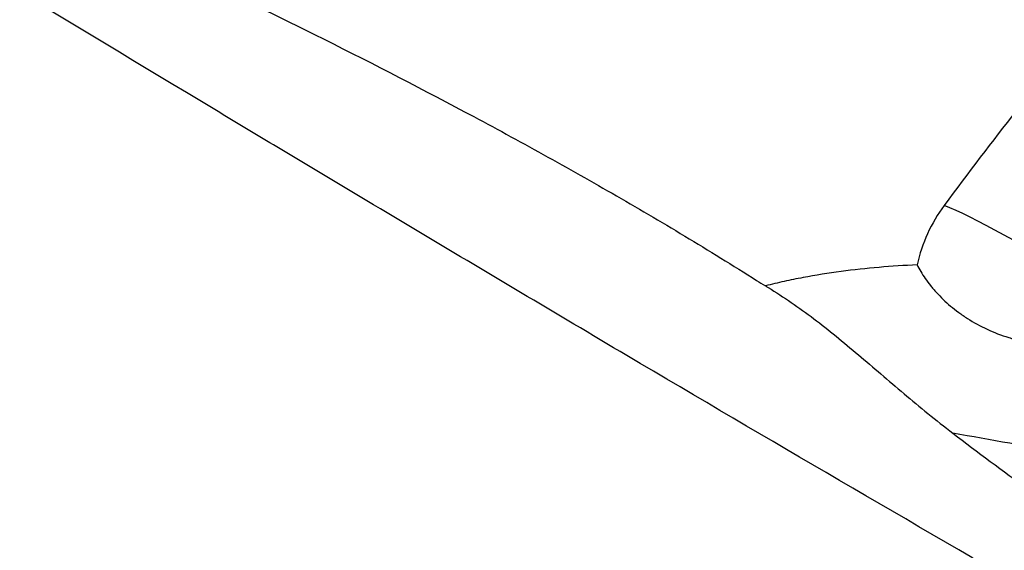
# Model space of a CAD drawing. Units: millimetres. Extents: x 134 to 424, y 162 to 356.
# Drawn here: x 318 to 329, y 236 to 242 of the extents above; entities that cross this region are included whole.
import ezdxf

# ---------------------------------------------------------------- set-up
doc = ezdxf.new("R2010")
doc.units = ezdxf.units.MM
doc.layers.add('1', color=4, linetype='Continuous')

msp = doc.modelspace()

# ---------------------------------------------------------------- linework, layer by layer
at = {"layer": '1'}
for centre, major_axis, ratio, start_param, end_param in [((328.0183, 235.6565), (-6.0984, -9.5059), 0.176296, 4.0760921, 4.3495184), ((330.1233, 238.9395), (-1.817, -0.454), 0.991555, 5.4052463, 5.8252227), ((330.1012, 239.0278), (-1.7015, 1.0512), 0.086941, 4.651027, 5.8242753), ((332.2961, 233.1459), (-19.5529, 4.2051), 0.171057, 4.8629885, 4.9330159)]:
    msp.add_ellipse(centre, major_axis=major_axis, ratio=ratio, start_param=start_param, end_param=end_param, dxfattribs=at)
for points, knots in [([(358.0759, 221.7323), (358.0033, 221.7583), (357.9308, 221.7844), (357.0102, 222.1166), (356.1626, 222.434), (353.62, 223.419), (351.7135, 224.207), (349.8039, 225.0464), (349.3795, 225.2341), (349.1673, 225.3286), (348.5312, 225.6137), (348.1077, 225.8059), (346.8383, 226.3889), (345.9937, 226.786), (341.7779, 228.8112), (338.4271, 230.5577), (331.7255, 234.2357), (328.3749, 236.1675), (324.1593, 238.6563), (323.3148, 239.1578), (322.0455, 239.9147), (321.6219, 240.1677), (320.9859, 240.5484), (320.7738, 240.6755), (320.3493, 240.93), (320.1372, 241.0573), (318.2283, 242.2033), (316.5357, 243.225), (311.4612, 246.2843), (308.0832, 248.3167), (304.6875, 250.3045)], [0, 0, 0, 0, 0.0040549, 0.0040549, 0.0514809, 0.0514809, 0.1463328, 0.1581893, 0.1581893, 0.1700458, 0.1700458, 0.1937587, 0.1937587, 0.2411847, 0.2411847, 0.4308885, 0.4308885, 0.6205923, 0.6205923, 0.6680183, 0.6680183, 0.6917313, 0.6917313, 0.7035878, 0.7035878, 0.7154443, 0.7154443, 0.8102962, 0.8102962, 1, 1, 1, 1]), ([(319.3217, 242.9322), (319.6255, 242.7921), (319.9284, 242.6495), (320.5316, 242.3603), (320.8321, 242.2136), (321.7302, 241.7676), (322.3245, 241.4622), (323.209, 240.9913), (323.5026, 240.8322), (324.0873, 240.5092), (324.3783, 240.3454), (324.9574, 240.0124), (325.2455, 239.8433), (325.8184, 239.4989), (326.1032, 239.3237), (326.3859, 239.1448)], [0, 0, 0, 0, 0.125, 0.125, 0.25, 0.25, 0.5, 0.5, 0.625, 0.625, 0.75, 0.75, 0.875, 0.875, 1, 1, 1, 1]), ([(328.2944, 239.3289), (328.1434, 239.322), (327.9924, 239.3122), (327.6908, 239.2862), (327.5401, 239.2699), (327.2389, 239.2298), (327.0885, 239.206), (326.8631, 239.1636), (326.7879, 239.1483), (326.6384, 239.1154), (326.5639, 239.0978), (326.4899, 239.079)], [0, 0, 0, 0, 0.25, 0.25, 0.5, 0.5, 0.75, 0.75, 0.875, 0.875, 1, 1, 1, 1]), ([(328.2944, 239.3289), (328.3203, 239.2762), (328.3522, 239.222), (328.4095, 239.1393), (328.4302, 239.1116), (328.4637, 239.0697), (328.4752, 239.0557), (328.499, 239.028), (328.5112, 239.0142), (328.5741, 238.9456), (328.63, 238.8919), (328.7224, 238.8142), (328.7546, 238.7888), (328.8053, 238.7516), (328.8225, 238.7394), (328.8578, 238.7152), (328.8758, 238.7033), (328.9671, 238.6451), (329.0444, 238.6026), (329.2075, 238.5269), (329.2933, 238.4937), (329.4063, 238.4587), (329.4291, 238.4521), (329.4751, 238.4395), (329.5443, 238.4219), (329.6145, 238.4077), (329.7562, 238.3838), (329.8525, 238.3739), (329.9505, 238.37)], [0, 0, 0, 0, 0.125, 0.125, 0.1875, 0.1875, 0.21875, 0.21875, 0.25, 0.25, 0.375, 0.375, 0.4375, 0.4375, 0.46875, 0.46875, 0.5, 0.5, 0.625, 0.625, 0.75, 0.75, 0.78125, 0.78125, 0.8125, 0.875, 0.875, 1, 1, 1, 1]), ([(326.5222, 239.0596), (326.6156, 239.0036), (326.7073, 238.9445), (326.8883, 238.8209), (326.9775, 238.7564), (327.1548, 238.6223), (327.2428, 238.5529), (327.4188, 238.4099), (327.5068, 238.3364), (327.6839, 238.1865), (327.7731, 238.1101), (327.9537, 237.9555), (328.0452, 237.8773), (328.2315, 237.7203), (328.3263, 237.6415), (328.52, 237.4845), (328.6185, 237.4066), (328.7189, 237.3297)], [0, 0, 0, 0, 0.125, 0.125, 0.25, 0.25, 0.375, 0.375, 0.5, 0.5, 0.625, 0.625, 0.75, 0.75, 0.875, 0.875, 1, 1, 1, 1]), ([(328.7189, 237.3297), (329.0136, 237.1041), (329.3122, 236.8809), (329.7709, 236.5571), (329.9257, 236.4509), (330.2394, 236.2433), (330.3985, 236.1418), (330.7214, 235.9439), (330.8853, 235.8476), (331.2179, 235.6601), (331.3868, 235.5688), (331.7274, 235.3915), (331.8992, 235.3054), (332.2452, 235.137), (332.4194, 235.0546), (332.5944, 234.9733)], [0, 0, 0, 0, 0.25, 0.25, 0.375, 0.375, 0.5, 0.5, 0.625, 0.625, 0.75, 0.75, 0.875, 0.875, 1, 1, 1, 1])]:
    msp.add_open_spline(points, degree=3, knots=knots, dxfattribs=at)
for points in [[(326.3859, 239.1448), (326.4206, 239.1228), (326.4552, 239.1009), (326.4899, 239.079)], [(326.4899, 239.079), (326.5006, 239.0725), (326.5114, 239.066), (326.5222, 239.0596)]]:
    msp.add_open_spline(points, degree=3, dxfattribs=at)

doc.saveas('drawing.dxf')
